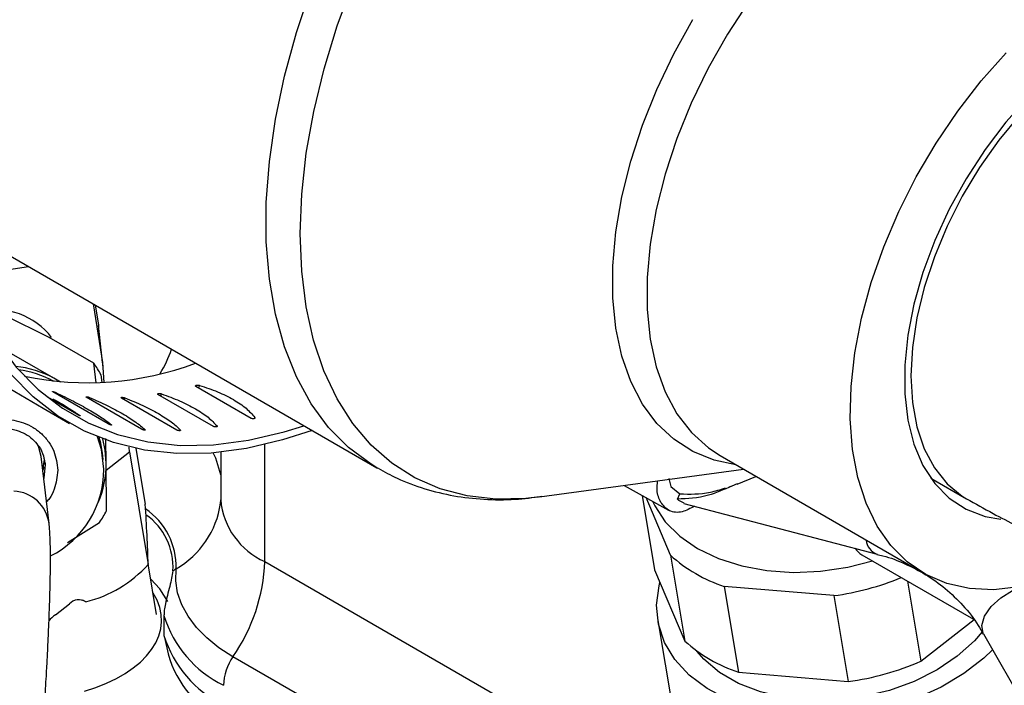
# Model space of a CAD drawing. Units: inches. Extents: x 0.3 to 16.7, y 0.3 to 10.7.
# Drawn here: x 3.4 to 3.6, y 2.8 to 2.9 of the extents above; entities that cross this region are included whole.
import ezdxf

# ---------------------------------------------------------------- set-up
doc = ezdxf.new("R2010")
doc.units = ezdxf.units.IN
doc.header["$MEASUREMENT"] = 0

msp = doc.modelspace()

# ---------------------------------------------------------------- linework, layer by layer
at = {"color": 7, "linetype": 'Continuous', "lineweight": 25}
for p, q in [((3.4234378871, 2.8587780281), (3.5104956043, 2.8085206777)), ((3.4264861704, 2.8475755207), (3.4393623749, 2.8495849923)), ((3.4525736592, 2.8419582866), (3.454478927, 2.8300083708)), ((3.4529592966, 2.841735583), (3.4536481757, 2.8376216237)), ((3.4435955197, 2.8350789339), (3.4345439032, 2.8395839708)), ((3.4536481757, 2.8376216237), (3.453650561, 2.8366983477)), ((3.454478927, 2.8300083708), (3.4536481757, 2.8376216237)), ((3.4527335248, 2.8298396116), (3.4435955197, 2.8350789339)), ((3.4546171176, 2.828979475), (3.4537744918, 2.8367008024)), ((3.4445689729, 2.826811295), (3.4354309678, 2.8320507371)), ((3.453200884, 2.8258712563), (3.4527335248, 2.8298396116)), ((3.454478927, 2.8300083708), (3.4547279294, 2.8259563177)), ((3.4310586471, 2.827245032), (3.4423679824, 2.8207162917)), ((3.4459234486, 2.8260187904), (3.4445689729, 2.826811295)), ((3.4541771373, 2.8274961439), (3.4543613223, 2.825932398)), ((3.4848250727, 2.818600706), (3.4735157375, 2.8251294462)), ((3.449249928, 2.8194489064), (3.4432336313, 2.8229220406)), ((3.4556624404, 2.8174688557), (3.4443531051, 2.823997596)), ((3.4624793612, 2.8163891971), (3.451170026, 2.8229179373)), ((3.4696488886, 2.8162182285), (3.4583395534, 2.8227469688)), ((3.4771164204, 2.8169572427), (3.4658070852, 2.8234859829)), ((3.4423841608, 2.8207069511), (3.4477672177, 2.8175993785)), ((3.4552247416, 2.809512698), (3.4551477904, 2.8145169204)), ((3.4599722771, 2.8117691575), (3.4599609211, 2.8127701055)), ((3.4435943789, 2.7971664865), (3.4419811523, 2.8108681481)), ((3.4546310145, 2.8102229312), (3.4544813123, 2.8114948365)), ((3.4552357346, 2.808070399), (3.4599722771, 2.8117691575)), ((3.4599722771, 2.8117691575), (3.4638156881, 2.7888173082)), ((3.461318871, 2.8124659437), (3.4632223239, 2.8010991802)), ((3.4786014642, 2.8117163855), (3.4786014642, 2.8019809036)), ((3.5804988855, 2.8110109529), (3.6220015012, 2.7870520029)), ((3.4423238028, 2.8079576115), (3.4426312446, 2.8102328451)), ((3.4427650277, 2.8094706203), (3.4427952585, 2.8091612659)), ((3.4552987371, 2.7997969209), (3.4552247416, 2.809512698)), ((3.5436429495, 2.802597203), (3.5852464211, 2.8082702218)), ((3.5839750153, 2.8052125127), (3.5878055146, 2.8067928772)), ((3.5609543216, 2.8049577607), (3.569989293, 2.7998893116)), ((3.5700459175, 2.8063426854), (3.570454941, 2.8047135764)), ((3.570454941, 2.8047135764), (3.5723111032, 2.8032219154)), ((3.5823367433, 2.8046453379), (3.5827922798, 2.8047731736)), ((3.5839576443, 2.8052543359), (3.5828674679, 2.8048026968)), ((3.6234823449, 2.8064406839), (3.6307667805, 2.8022354687)), ((3.5646065472, 2.802908949), (3.5671447956, 2.787751368)), ((3.5718151206, 2.8021567242), (3.5723111032, 2.8032219154)), ((3.4785578032, 2.8019855106), (3.4785158015, 2.8012858655)), ((3.5703554334, 2.7907143041), (3.5653897485, 2.802469516)), ((3.5718151206, 2.8021567242), (3.5719888312, 2.8019602429)), ((3.5719888312, 2.8019602429), (3.5731285799, 2.8013673061)), ((3.5731013566, 2.8012832113), (3.6125225049, 2.7909396472)), ((3.4473294152, 2.7932916318), (3.4539102971, 2.7974004091)), ((3.5703554334, 2.7907143041), (3.5732861639, 2.7732130535)), ((3.6094004336, 2.790823379), (3.6321929182, 2.7776655576)), ((3.4655403487, 2.7786582366), (3.4638102434, 2.7889900059)), ((3.5671447956, 2.787751368), (3.5732861639, 2.7732130535)), ((3.6187511952, 2.7854252823), (3.6214820289, 2.7691178275)), ((3.603678304, 2.7824705182), (3.5813491858, 2.784367746)), ((3.5813491858, 2.784367746), (3.5842799162, 2.7668664953)), ((3.603678304, 2.7824705182), (3.6066090345, 2.7649691478)), ((3.4448783851, 2.7785602312), (3.4477232456, 2.7807818033)), ((3.4510810447, 2.7812198921), (3.4504547534, 2.7815814424)), ((3.4670302149, 2.7783920203), (3.4670302149, 2.7743735428)), ((3.5677883543, 2.7773887789), (3.5768222367, 2.7234413524)), ((3.6214820289, 2.7691178275), (3.6323281014, 2.7775875879)), ((3.6342283912, 2.7746852556), (3.6433762485, 2.7588417373)), ((3.4670302149, 2.7743735428), (3.467129204, 2.773939542)), ((3.4671239149, 2.7739385241), (3.4678549512, 2.7705800838)), ((3.5842799162, 2.7668664953), (3.6066090345, 2.7649691478))]:
    msp.add_line(p, q, dxfattribs=at)
at = {"color": 8, "linetype": 'Continuous', "lineweight": 25}
for p, q in [((3.4741541627, 2.8247608912), (3.4742718192, 2.8253358679)), ((3.4449145273, 2.8236734484), (3.4449954712, 2.8238537064)), ((3.4517424412, 2.8225874415), (3.4518487936, 2.8228616473)), ((3.4589279396, 2.8224073699), (3.459049537, 2.8227787578)), ((3.4664170944, 2.8231338373), (3.466542892, 2.8236056119)), ((3.4876101975, 2.7894253967), (3.4876101975, 2.8132634533)), ((3.4424962689, 2.8086856736), (3.4423156099, 2.8080266682)), ((3.4876101975, 2.7894253967), (3.5741374493, 2.7394742775)), ((3.575673984, 2.7154318398), (3.481115393, 2.7700193525))]:
    msp.add_line(p, q, dxfattribs=at)
at = {"color": 8, "linetype": 'Continuous', "lineweight": 25, "flags": 128}
for points in [[(3.60417802, 2.923579484), (3.60133373, 2.9210115419), (3.5960657369, 2.9156888858), (3.5910470574, 2.9098547202), (3.5863386716, 2.903579936), (3.5819976188, 2.8969406939), (3.5780767381, 2.8900176759), (3.5746234759, 2.8828947979), (3.5716798857, 2.8756584913), (3.569281591, 2.8683967448), (3.5674577338, 2.8611976377), (3.5662305076, 2.8541485912), (3.5656147426, 2.8473350512), (3.5656179575, 2.8408397996), (3.5662401006, 2.834741727), (3.5674736011, 2.8291149044), (3.5693034733, 2.8240273258), (3.5717075756, 2.8195411775), (3.5746566624, 2.8157105929), (3.5781149544, 2.8125822211), (3.5804988855, 2.8110109529)], [(3.4948434014, 2.856310791), (3.4951525025, 2.8643413998), (3.4960699017, 2.8726595802), (3.4975882357, 2.881198448), (3.4996952151, 2.8898889939), (3.5023738838, 2.8986614305), (3.5056027224, 2.9074451325)], [(3.5106591515, 2.8084267123), (3.5092778674, 2.8092556267), (3.5047119761, 2.8126547554), (3.500632941, 2.8167830744), (3.4970735858, 2.8216076772), (3.4940625854, 2.8270895499), (3.4916241559, 2.8331845894), (3.4897779497, 2.8398436631), (3.4885387971, 2.847013178), (3.4879167059, 2.8546354398), (3.4879167059, 2.8626491618), (3.4885387971, 2.8709896748), (3.4897779497, 2.8795900046), (3.4916241559, 2.8883806627), (3.4940625854, 2.897291053), (3.4970735858, 2.9062493527)], [(3.5837323391, 2.8091442931), (3.5792812523, 2.8100812478), (3.5749447626, 2.811831408), (3.5710319712, 2.8143425601), (3.5675887168, 2.8175853592), (3.5646553936, 2.8215216886), (3.562266329, 2.8261054981), (3.5604496276, 2.8312830736), (3.5592264979, 2.836993606), (3.5586113551, 2.8431702092), (3.5586113551, 2.8497404888), (3.5592264979, 2.8566273207), (3.5604496276, 2.8637500487), (3.562266329, 2.8710251429), (3.5646553936, 2.8783673077), (3.5675887168, 2.8856903799), (3.5710319712, 2.8929086759), (3.5749447626, 2.8999374409)], [(3.6416434468, 2.8804972171), (3.6373879529, 2.8753390733), (3.6334591904, 2.8697748296), (3.6299191767, 2.8638925022), (3.6268237063, 2.8577846589), (3.6242216259, 2.8515477601), (3.6221539517, 2.8452799735), (3.6206532999, 2.8390803657), (3.6197433158, 2.8330466571), (3.6194384149, 2.8272738742), (3.6197433158, 2.8218532421), (3.6206532999, 2.816870059), (3.6221539517, 2.8124030669), (3.6242216259, 2.8085226859), (3.6268237063, 2.8052900852), (3.6299191767, 2.8027561959), (3.6307698399, 2.8022337619)], [(3.5436429495, 2.802597203), (3.5408500467, 2.802290256), (3.5347188937, 2.8021651154), (3.5288775002, 2.8028281944), (3.523372794, 2.8042741293), (3.518249214, 2.8064910899), (3.5135479322, 2.8094615279), (3.5093068537, 2.8131613383), (3.5055600985, 2.8175607581), (3.5023378454, 2.822624396), (3.4996659695, 2.8283113822), (3.4975660941, 2.8345761169), (3.4960550715, 2.8413679707), (3.4951450356, 2.8486323928), (3.4948434014, 2.856310791)], [(3.4419811523, 2.8108681481), (3.4415296604, 2.8126728705), (3.4412939326, 2.813211105)], [(3.4786014642, 2.8071055905), (3.4776133881, 2.8104836823), (3.477100242, 2.8115770143)], [(3.4427952585, 2.8091612659), (3.4425451153, 2.8064903952), (3.4425109954, 2.8063677074)], [(3.6342283912, 2.7746852556), (3.6341591144, 2.7748134067), (3.6338774958, 2.7764067883), (3.6344420811, 2.7782803371), (3.6357916306, 2.7802309078), (3.6377799684, 2.7820472758), (3.6401917969, 2.7835324427), (3.6423943431, 2.7844172469)]]:
    msp.add_lwpolyline(points, dxfattribs=at)
at = {"color": 7, "linetype": 'Continuous', "lineweight": 25, "flags": 128}
for points in [[(3.497243511, 2.8161709339), (3.4912459854, 2.8142145921), (3.4838370486, 2.8124712226), (3.476633505, 2.8115409003), (3.4696840456, 2.811429938), (3.463035598, 2.8121388402), (3.4567332234, 2.8136630819), (3.4508195455, 2.8159921801), (3.445334492, 2.8191106226), (3.4403151902, 2.8229969691), (3.4357956563, 2.8276252291), (3.4318063285, 2.8329638732), (3.4283743264, 2.8389770616), (3.4255227768, 2.8456238946), (3.4232709694, 2.8528594612), (3.4216341493, 2.8606349586), (3.4206234131, 2.8688976325), (3.4202455019, 2.877591615), (3.4205031121, 2.8866582247), (3.4213944806, 2.8960360856), (3.422913385, 2.9056616069)], [(3.4241632713, 2.9059410046), (3.4226720569, 2.8964554179), (3.4217993558, 2.887214678), (3.4215509756, 2.8782810587), (3.4219286794, 2.8697149777), (3.4229298745, 2.8615743381), (3.4245478198, 2.8539141693), (3.4267715224, 2.8467862078), (3.4295860483, 2.8402387175), (3.4329723153, 2.8343157711), (3.4369074557, 2.8290574596), (3.4413649205, 2.8244993537), (3.4463144788, 2.8206721442), (3.4517227886, 2.8176018516), (3.4575532928, 2.8153091676), (3.4637665306, 2.8138095146), (3.4703205522, 2.8131130461), (3.4771711262, 2.8132245267), (3.4842718435, 2.8141431522), (3.4915748428, 2.8158627299), (3.4955935718, 2.8171234338)], [(3.6680604671, 2.9001026752), (3.6631239241, 2.8983403914), (3.658108304, 2.8958092391), (3.6530926838, 2.8925494796), (3.6481561408, 2.8886121522), (3.6433765596, 2.8840597034), (3.6388293357, 2.8789636814), (3.6345861312, 2.8734046168), (3.6307138895, 2.8674700164), (3.6272736426, 2.861253555), (3.6243196816, 2.8548532795), (3.6218986231, 2.8483701115), (3.6200485797, 2.8419064104), (3.6187987971, 2.835563848), (3.6181689278, 2.8294427496), (3.6181689278, 2.8236393998), (3.6187987971, 2.8182454134), (3.6200485797, 2.8133459391), (3.6218986231, 2.8090181328), (3.6243196816, 2.8053303792), (3.6272736426, 2.8023406745), (3.6307138895, 2.8000962377), (3.6345861312, 2.7986324323), (3.6377907021, 2.7980557367)], [(3.6415269311, 2.78425032), (3.6363141624, 2.7836860307), (3.6313659523, 2.7839217595), (3.6267423994, 2.7849547163), (3.6224995579, 2.7867723513), (3.6186889186, 2.7893525343), (3.615356839, 2.7926640641), (3.6125436613, 2.7966666383), (3.6102836091, 2.8013117517), (3.6086040614, 2.8065429958), (3.6075254484, 2.8122969568), (3.6070608375, 2.8185035752), (3.6072158288, 2.8250876424), (3.6079886593, 2.8319693399), (3.6093698398, 2.839064868), (3.6113426213, 2.8462883917), (3.6138830994, 2.8535519811), (3.6169603689, 2.8607676169), (3.620537199, 2.86784758), (3.6245700322, 2.8747061278), (3.6290099704, 2.8812598235), (3.6338031373, 2.8874291828), (3.638891353, 2.8931393027)], [(3.4547596121, 2.8082292679), (3.454268815, 2.8122973991), (3.4534939103, 2.8148197774)], [(3.4544813123, 2.8114948365), (3.4541191128, 2.8135693043), (3.4538220937, 2.8146898423)], [(3.4552247416, 2.809512698), (3.4550151481, 2.8121461468), (3.4545391812, 2.8144163526)], [(3.5667187639, 2.8017239863), (3.5671601443, 2.8007981521), (3.5693257187, 2.7975215492), (3.5722651087, 2.7945885851), (3.5759058228, 2.7920714028), (3.5801584129, 2.7900318776), (3.5849180822, 2.7885202694), (3.5900675372, 2.7875739957), (3.5954802027, 2.7872160151), (3.6010225548, 2.7874554561), (3.6065583214, 2.7882863296), (3.6115726452, 2.7895694591)], [(3.481115393, 2.7700193525), (3.478259384, 2.7718547636), (3.4757594039, 2.773855833), (3.4736441278, 2.7759996007), (3.471937616, 2.7782616401), (3.4706596767, 2.780615908), (3.4698246733, 2.783035613), (3.4694423546, 2.785492856), (3.4695170242, 2.787959708)], [(3.4677977045, 2.781303622), (3.4661623881, 2.7838843154), (3.464334953, 2.7858565876)], [(3.6360957538, 2.7714510756), (3.6343272247, 2.7697523395), (3.6302610494, 2.7665769801), (3.6256123474, 2.763802806), (3.6204898045, 2.7614947187), (3.6150138773, 2.7597066932), (3.6093125931, 2.7584807904), (3.603519683, 2.7578458401), (3.5977709524, 2.7578165423), (3.5922011696, 2.7583935876), (3.5869409027, 2.7595635067), (3.5821133048, 2.7612989705), (3.5778317803, 2.7635591188), (3.574196459, 2.7662911172), (3.5712925889, 2.7694309052), (3.5691883058, 2.7729047829), (3.5679328193, 2.7766314765), (3.5675557896, 2.7805235753), (3.5680657727, 2.7844897466), (3.5682391202, 2.7851608696)], [(3.6339466689, 2.7750946262), (3.6323805256, 2.7732859404), (3.6288934547, 2.7701278319), (3.624765677, 2.7673394758), (3.6201097673, 2.7649972388), (3.6150527677, 2.7631646455), (3.6097325059, 2.7618919292), (3.6042942765, 2.7612137572), (3.598886226, 2.7611486017), (3.5936559826, 2.7616983507), (3.5887462999, 2.7628477091), (3.5842909611, 2.764565666), (3.5804115636, 2.7668051945), (3.5772138892, 2.7695052281), (3.5757615134, 2.7711820362)]]:
    msp.add_lwpolyline(points, dxfattribs=at)
at = {"color": 7, "linetype": 'Continuous', "lineweight": 25}
for centre, radius, start, end in [((3.4323791875, 2.825936863), 0.0148816268456888, 37.9402705462, 101.3750702254), ((3.4467614149, 2.8401202645), 0.0230598754828103, 327.5913335277, 341.2499472417), ((3.4345183977, 2.8079688538), 0.0213553659086496, 61.9244988101, 83.9129598451), ((3.4513964786, 2.8890362865), 0.0631498727972326, 258.2898058913, 290.4850075187), ((3.4346118466, 2.8170599982), 0.022174619174282, 28.075505561, 35.191925405), ((3.4345639835, 2.8081621172), 0.0205623652631207, 61.0830155285, 82.178630999), ((3.4354928336, 2.8093042525), 0.0197330089188464, 336.5591880379, 0.6052432947), ((3.4349947732, 2.8082048323), 0.0197648540030787, 296.7719767616, 0.0708356082), ((3.4350847394, 2.8099076182), 0.0226015907773179, 326.4009744603, 333.4265628194), ((3.4558719122, 2.7883120752), 0.0130146943710713, 356.4176413751, 54.9111438517), ((3.5907671224, 2.813377038), 0.030499779580523, 227.99152354, 252.0138529927), ((3.6115602899, 2.7944849398), 0.0042511183371973, 213.8207905036, 239.4647871822), ((3.4449219636, 2.8060151164), 0.0255487265827748, 283.9498158847, 317.6903103266), ((3.4510371277, 2.7908757911), 0.0366018179281393, 325.2623428807, 357.7289860682), ((3.4730042937, 2.7822995851), 0.006648160650914, 121.6377198317, 128.5500162486), ((3.5965542296, 2.8367960683), 0.054790672791897, 277.4709496927, 292.453143208), ((3.4496600196, 2.7790243288), 0.0026153031527779, 57.0880163933, 137.778657935), ((3.454859529, 2.7658314261), 0.0161754663644924, 128.1013542469, 134.5672702507), ((3.4895775806, 2.785384961), 0.0236068828722389, 197.2309875429, 243.8322587899), ((3.4895775806, 2.7813664835), 0.0236068828722367, 197.2309875429, 243.8322587899), ((3.5936947092, 2.7958703417), 0.0304936293539438, 227.9890648879, 252.0163116448), ((3.4897198586, 2.7770307127), 0.0227965959956266, 196.4372191636, 244.1509887216), ((3.4901383693, 2.763762544), 0.0109800616154187, 145.2613741516, 177.7290910279), ((3.5995263176, 2.8190947929), 0.0545870894407267, 277.4551904837, 293.7166819792)]:
    msp.add_arc(centre, radius, start, end, dxfattribs=at)
at = {"color": 8, "linetype": 'Continuous', "lineweight": 25}
for centre, radius, start, end in [((3.4360409681, 2.7961744676), 0.0076181877317334, 7.4319565616, 87.1596487162), ((3.4604287591, 2.8038602955), 0.0183146183053274, 299.7508979933, 351.9784587619), ((3.4937806511, 2.8033624673), 0.0152419301489085, 185.2005595685, 246.119266259), ((3.4552606085, 2.7883588827), 0.0142620029791066, 358.3961571833, 55.7771424448), ((3.6136804836, 2.7941208145), 0.0033864746044354, 185.4055941701, 249.7833329358)]:
    msp.add_arc(centre, radius, start, end, dxfattribs=at)
at = {"color": 7, "linetype": 'Continuous', "lineweight": 25}
for centre, major_axis, ratio, start_param, end_param in [((3.4606293415, 2.8034756426), (-0.002251785585065225, 0.03224613701792123), 0.0751342443, 4.235253923520498, 4.633381528883413), ((3.439287945, 2.7771514077), (0.02725429263855172, 0.0004839528040889717), 0.5770448712, 5.138809735045024, 6.630461829991016)]:
    msp.add_ellipse(centre, major_axis=major_axis, ratio=ratio, start_param=start_param, end_param=end_param, dxfattribs=at)
for points, knots in [([(3.473515737529881, 2.825129446227058), (3.473500795801931, 2.825155167901805), (3.473470914167212, 2.825206608116195), (3.473485650680871, 2.825276789393167), (3.473543094954996, 2.825335251944347), (3.47364384284195, 2.825377034135352), (3.473778184740371, 2.825399173548703), (3.473936349266599, 2.825399516909342), (3.474106870743859, 2.825379932941238), (3.474216818814202, 2.825350560945046), (3.474271819220503, 2.825335867902055)], [0, 0, 0, 0, 0.1250016409857068, 0.2499880460691853, 0.3750116835503458, 0.4999690217729413, 0.6250047161389073, 0.7500283536200678, 0.8749542209199273, 1, 1, 1, 1]), ([(3.474271819220503, 2.825335867902055), (3.475535991479898, 2.824915378658746), (3.478065257965659, 2.824074093507276), (3.481287992498742, 2.822463719242473), (3.483943918236134, 2.820680446355383), (3.485035556717405, 2.819431398240908), (3.485581154432395, 2.818807127652374)], [0, 0, 0, 0, 0.2499222391357411, 0.5000267477747501, 0.7501148332067007, 1, 1, 1, 1]), ([(3.444353105144883, 2.823997595965591), (3.444335170121069, 2.824014042218516), (3.444299301448521, 2.824046933463431), (3.444300136422093, 2.82407428094204), (3.444341272514689, 2.824082546872045), (3.444424379285428, 2.8240700091836), (3.444540955253768, 2.82403762618496), (3.44468293997429, 2.82398813257512), (3.44483944814551, 2.823925387344167), (3.44494345412089, 2.8238776043817), (3.444995471236607, 2.823853706409697)], [0, 0, 0, 0, 0.1250037754409068, 0.2499979668249818, 0.3750440707034472, 0.5000038749550437, 0.6249806388982622, 0.7500110990854314, 0.8749715914017671, 1, 1, 1, 1]), ([(3.444995471236607, 2.823853706409697), (3.446206708078946, 2.823267100798409), (3.448630068841977, 2.822093459961144), (3.451813053700676, 2.820353000132592), (3.454508796560305, 2.818699843607772), (3.45570629834625, 2.817783134735529), (3.456304806448498, 2.817324966160015)], [0, 0, 0, 0, 0.2499217383736599, 0.5000265129265298, 0.7501146249338064, 1, 1, 1, 1]), ([(3.451170026026571, 2.822917937312713), (3.451153061910255, 2.822936699890603), (3.451119138786007, 2.822974219396428), (3.451124382111471, 2.823012266922383), (3.451170786850091, 2.823033154963682), (3.451259494046613, 2.823034121192123), (3.451381778326837, 2.823015413923948), (3.45152886320001, 2.822978204157373), (3.451689958187982, 2.822926479585573), (3.451795837372375, 2.822883262557046), (3.451848793554877, 2.822861647271067)], [0, 0, 0, 0, 0.1250201037422121, 0.2500025603283493, 0.3750509492971005, 0.4999939926153569, 0.6249897370534262, 0.7500381260221773, 0.8749798962577879, 1, 1, 1, 1]), ([(3.451848793554877, 2.822861647271067), (3.453077068731196, 2.822316628392286), (3.455534516405743, 2.82122619246875), (3.458730412054998, 2.819518464250023), (3.461413262868447, 2.817832389059862), (3.462576662041532, 2.816832600958497), (3.46315812876677, 2.816332907021386)], [0, 0, 0, 0, 0.2499217001245169, 0.5000259816621941, 0.750113063622078, 0.9999999999999999, 0.9999999999999999, 0.9999999999999999, 0.9999999999999999]), ([(3.45833955341647, 2.822746968789173), (3.458323415497559, 2.822768087047077), (3.458291144284549, 2.822810317510802), (3.458300172729937, 2.822859011962479), (3.458351053367661, 2.82289258286522), (3.458444603172633, 2.822907088433549), (3.458571793768471, 2.822902194201234), (3.45872335865428, 2.822877573715887), (3.458888216894684, 2.822836532513981), (3.458995753561098, 2.822798019629299), (3.459049536991533, 2.822778757780079)], [0, 0, 0, 0, 0.1250152262182074, 0.2499946255064791, 0.3750171305017951, 0.5000171788199901, 0.625017227138185, 0.750039732133501, 0.8749847737817926, 1, 1, 1, 1]), ([(3.459049536991533, 2.822778757780079), (3.460292384029067, 2.82227551385871), (3.462778986784846, 2.821268658080072), (3.465985907912115, 2.819593531920846), (3.468657732206279, 2.817874859680781), (3.469791977055436, 2.816791486858524), (3.470358872203426, 2.816250017530398)], [0, 0, 0, 0, 0.2499216380879236, 0.5000260009725666, 0.7501131837796896, 0.9999999999999999, 0.9999999999999999, 0.9999999999999999, 0.9999999999999999]), ([(3.465807085159707, 2.82348598291627), (3.465791601906587, 2.823509414087571), (3.465760634987024, 2.823556277055666), (3.465772922414697, 2.823615915929778), (3.465827495426022, 2.823661971863723), (3.465925045204133, 2.823690087979223), (3.466056247287239, 2.823698769090114), (3.466211506329251, 2.823686716063575), (3.466379522599543, 2.823656367061453), (3.466488426300523, 2.823622533170498), (3.466542891976106, 2.82360561192988)], [0, 0, 0, 0, 0.1249857612898711, 0.2499748590777853, 0.3750208699963952, 0.5000052095212053, 0.6249895490460154, 0.7500355599646252, 0.8749860475313961, 1, 1, 1, 1]), ([(3.466542891976106, 2.82360561192988), (3.467797732202214, 2.823143955355622), (3.470308327842355, 2.822220305508845), (3.473524194015671, 2.820577908029633), (3.476187079907476, 2.818826507561596), (3.477297326120308, 2.817659928104103), (3.477852227187999, 2.817076871680199)], [0, 0, 0, 0, 0.2499218711955306, 0.5000260169737262, 0.7501129985478032, 0.9999999999999999, 0.9999999999999999, 0.9999999999999999, 0.9999999999999999]), ([(3.444332519147271, 2.822606770974247), (3.444629009294422, 2.822441986613416), (3.445993276429865, 2.821683749315899), (3.447977604596737, 2.820476053651014), (3.449226715196243, 2.81963760873944), (3.44985101841637, 2.819218555487951)], [0, 0, 0, 0, 0.1219530592214595, 0.5611537258855114, 1, 1, 1, 1]), ([(3.44985101841637, 2.819218555487951), (3.44987002155436, 2.819204369141604), (3.449908022610376, 2.819176000345754), (3.449912327957283, 2.819159300266261), (3.449876989992412, 2.819163266384789), (3.449800414116618, 2.819189490516637), (3.449690215390799, 2.819235202710693), (3.449554139530491, 2.819297100873744), (3.449402686382868, 2.819370380094969), (3.449300852142176, 2.819422728568287), (3.449249928027666, 2.819448906400336)], [0, 0, 0, 0, 0.1250066077948303, 0.249978877569675, 0.3750568255475881, 0.5000312854410882, 0.6250057453345884, 0.7500211224303249, 0.8749933922051696, 1, 1, 1, 1]), ([(3.485581154432395, 2.818807127652374), (3.485596070294259, 2.818781458892879), (3.485625887714525, 2.818730145988766), (3.485611258731725, 2.818659735135413), (3.485553768638049, 2.818601273661942), (3.485453062260138, 2.818559716875911), (3.485318666627845, 2.818537359114829), (3.485160508598761, 2.818537037376825), (3.484990027014982, 2.818556765815051), (3.484880059733551, 2.818586058661502), (3.484825072741773, 2.818600705977377)], [0, 0, 0, 0, 0.1250457790800727, 0.2499716463799322, 0.3749952838610927, 0.5000309782270586, 0.624988316449654, 0.7500119539308145, 0.8749983590142931, 1, 1, 1, 1]), ([(3.42358753748344, 2.807645183635619), (3.423717541612385, 2.808970701881091), (3.423917533542065, 2.811009813668472), (3.425245953680935, 2.81348435979594), (3.426631056536228, 2.815193032767361), (3.428358569377339, 2.816591725991012), (3.430877402193016, 2.817909518070502), (3.434344815311871, 2.818619505510788), (3.437827267804669, 2.818039839981374), (3.440375608600556, 2.816816884707445), (3.442134917221775, 2.81548360715571), (3.443559112371535, 2.813827486264747), (3.444944515825372, 2.811403833213383), (3.445191888312979, 2.809373094263464), (3.445352692741761, 2.808053012875241)], [0, 0, 0, 0, 0.1197265686031787, 0.1841814385697114, 0.2499988538112774, 0.31581882553907, 0.3802717885141318, 0.4999991990901074, 0.6197303899233395, 0.6841809777012796, 0.7500008691930192, 0.8158184454051101, 0.8802728227160319, 1, 1, 1, 1]), ([(3.456304806448498, 2.817324966160015), (3.456322711681909, 2.817308498819068), (3.456358512422485, 2.817275573082346), (3.456357826060151, 2.817248364297753), (3.456316522710656, 2.817239735789264), (3.456233603446777, 2.81725268918599), (3.456116833941408, 2.817284659957491), (3.455975003941646, 2.817334523382776), (3.455818418240393, 2.817397088885405), (3.455714434313442, 2.817444932827684), (3.455662440356775, 2.817468855715909)], [0, 0, 0, 0, 0.1250284085982329, 0.2499889009145686, 0.3750193611017379, 0.4999961250449563, 0.6249559292965529, 0.7500020331750182, 0.8749962245590932, 1, 1, 1, 1]), ([(3.477852227187999, 2.817076871680199), (3.477867683878611, 2.817053427598011), (3.477898589413056, 2.817006551335319), (3.47788640805329, 2.816946938758481), (3.477831810542669, 2.816900881119869), (3.477734268925736, 2.816872768235474), (3.477603064309066, 2.816864080644724), (3.477447791254888, 2.816876157608124), (3.47727976298762, 2.816906426006981), (3.477170867425784, 2.81694030393078), (3.477116420371599, 2.816957242666589)], [0, 0, 0, 0, 0.125013952468604, 0.2499644400353748, 0.3750104509539846, 0.4999947904787947, 0.6249791300036048, 0.7500251409222147, 0.875014238710129, 1, 1, 1, 1]), ([(3.433453571290987, 2.81648231464714), (3.434333389912346, 2.816512899936487), (3.435572906073127, 2.816555989454609), (3.437336995871342, 2.816103356183207), (3.438770375068409, 2.815482344957949), (3.44024615306588, 2.814460452174167), (3.440971135480978, 2.813535621790093), (3.441323489284769, 2.813086138468974)], [0, 0, 0, 0, 0.2865770995302453, 0.4037388361120997, 0.5989111754522815, 0.8050639987336607, 1, 1, 1, 1]), ([(3.46315812876677, 2.816332907021386), (3.4631750930977, 2.816314158054138), (3.463209011130265, 2.816276671867129), (3.463203774290572, 2.8162384214451), (3.46315734080454, 2.816217526402675), (3.463068721074942, 2.81621679953944), (3.462946340175321, 2.816235272726019), (3.462799262265312, 2.816272502069499), (3.462638229942886, 2.816324389617167), (3.462532322789354, 2.816367592412483), (3.462479361238463, 2.816389197063032)], [0, 0, 0, 0, 0.1250201037422121, 0.2499618739778227, 0.3750102629465739, 0.5000060073846432, 0.6249490507028995, 0.7499974396716508, 0.8749798962577879, 1, 1, 1, 1]), ([(3.470358872203426, 2.816250017530398), (3.470375010816365, 2.816228914243173), (3.470407278981895, 2.816186719516283), (3.470398248851742, 2.816137803064943), (3.470347372375896, 2.81610429736847), (3.470253821329419, 2.816089771902299), (3.470126636199542, 2.81609468359373), (3.469975036802553, 2.816119256393089), (3.469810238643082, 2.816160485883267), (3.469702677104846, 2.816198979148584), (3.469648888628363, 2.816218228539492)], [0, 0, 0, 0, 0.1250152262182074, 0.2499602678664991, 0.3749827728618151, 0.49998282118001, 0.6249828694982048, 0.7500053744935208, 0.8749847737817925, 1, 1, 1, 1]), ([(3.441323489284769, 2.813086138468974), (3.441384414124179, 2.813017545013094), (3.441921356616158, 2.812413017508536), (3.442522890118617, 2.811025850340258), (3.442685371893203, 2.809674292025669), (3.442764042432507, 2.809019893575258)], [0, 0, 0, 0, 0.0619304133448816, 0.5458048111885768, 1, 1, 1, 1]), ([(3.510743517835636, 2.808468478568524), (3.512014893770803, 2.807752750137484), (3.515038115929066, 2.806050809749776), (3.520221486997604, 2.804170026363154), (3.526151550068656, 2.802716941551534), (3.532332640470499, 2.802019810013987), (3.538356539027648, 2.801963530766599), (3.542334568044234, 2.802481298566949), (3.544160969988982, 2.802719017325043)], [0, 0, 0, 0, 0.1286037337029055, 0.3058085705508674, 0.4834424059868397, 0.6628701718312872, 0.845216168300269, 1, 1, 1, 1]), ([(3.568385296372582, 2.801494413956095), (3.568051815006967, 2.802260518421287), (3.567518591356784, 2.803485489473563), (3.567692583946685, 2.805231441469226), (3.567757760495762, 2.80588546429856)], [0, 0, 0, 0, 0.6254061790018827, 1, 1, 1, 1]), ([(3.582867467911596, 2.804802696786415), (3.581259447800436, 2.80409318388298), (3.577311722979563, 2.802351314064201), (3.573860539397832, 2.802229135808242), (3.571815120619512, 2.802156724215777)], [0, 0, 0, 0, 0.4073283179866806, 1, 1, 1, 1]), ([(3.57231110315643, 2.803221915352975), (3.574322581950491, 2.803163802099399), (3.57725590559844, 2.803079056000422), (3.580549291156572, 2.804109972846515), (3.581584291345097, 2.804433955298986)], [0, 0, 0, 0, 0.6857336712462316, 1, 1, 1, 1]), ([(3.575282435234888, 2.800710967965677), (3.574433709429829, 2.80025855054496), (3.572581134694414, 2.799271026566679), (3.570012282752248, 2.799506474106703), (3.568927624534141, 2.800831768111431), (3.568385296372582, 2.801494413956095)], [0, 0, 0, 0, 0.2971291890080878, 0.648565208491471, 1, 1, 1, 1]), ([(3.630766780480569, 2.802235468697491), (3.632564591363838, 2.801223174614099), (3.637515688099863, 2.798435358621423), (3.645987458404189, 2.794283153134022), (3.656262639364726, 2.789919525034108), (3.666911051626647, 2.786076153009548), (3.67787192635809, 2.782748517354292), (3.689092687622851, 2.779941581094199), (3.700522834721708, 2.777655021886447), (3.712116322657956, 2.775887905214641), (3.72382973486845, 2.77463901377451), (3.735621350032605, 2.77390667480574), (3.747450725627163, 2.773690450026395), (3.759277307059572, 2.773989933041403), (3.771060492588694, 2.774805433754325), (3.782759991621481, 2.776138441132772), (3.794336591257482, 2.777990471401106), (3.805751637208826, 2.780364675744419), (3.816965353600001, 2.783265630688974), (3.827936767263048, 2.786698854510136), (3.838623102977416, 2.790669536618824), (3.848969779041208, 2.795189383767982), (3.856775888809324, 2.799139217141797), (3.86110306584563, 2.801597339065043), (3.862226455779221, 2.802235498632111)], [0, 0, 0, 0, 0.0273766498143004, 0.0753941600867359, 0.1234097830777476, 0.1714044800684027, 0.2192928758245599, 0.267032933814316, 0.3146142677863446, 0.3620503313638969, 0.4093681764639575, 0.4566054343592105, 0.5038038643892584, 0.551010460953168, 0.598263706300491, 0.6456045465134025, 0.6930821400277929, 0.740743806880912, 0.7886302028717399, 0.8367772538781957, 0.8852031224586256, 0.9339043186920227, 0.9828407244694924, 1, 1, 1, 1]), ([(3.442668371990206, 2.760058272641094), (3.442782353518297, 2.761881816957329), (3.442942412358141, 2.764442533527348), (3.44314876580993, 2.768156050300276), (3.443308769187104, 2.771243457399275), (3.443472691580176, 2.774770899420313), (3.443614252195903, 2.778259567236431), (3.443728888814991, 2.781644223647223), (3.443811439085396, 2.784819414373648), (3.443859917123115, 2.787717748288803), (3.443873533567541, 2.790294094675695), (3.443854257148591, 2.792528362339991), (3.443798618001342, 2.794426395033335), (3.443723778196426, 2.795929191629992), (3.443629233661433, 2.796785080342469), (3.443587637898672, 2.797161636680048)], [0, 0, 0, 0, 0.1112684625775243, 0.1562490109542796, 0.2301717082484061, 0.305579744472343, 0.3850200591030592, 0.4661160730686055, 0.5478314738244965, 0.6292843048917347, 0.7097904464926813, 0.7887883521271086, 0.8658748133241465, 0.9409903550127481, 1, 1, 1, 1]), ([(3.612502126332513, 2.790888006161761), (3.612909975351267, 2.790797866461698), (3.614920949502621, 2.790353416190883), (3.61829282483456, 2.789007002100278), (3.622574054868893, 2.786812959736616), (3.626548870603019, 2.783980484585566), (3.630127439372012, 2.780505510548274), (3.632703422208836, 2.777367527937508), (3.633834220144327, 2.775224428798085), (3.634147084254652, 2.774631485722626)], [0, 0, 0, 0, 0.042368011584363, 0.2089032269849932, 0.3800697769695305, 0.5565936068079932, 0.7390918994573666, 0.9278131148007219, 0.9999999999999999, 0.9999999999999999, 0.9999999999999999, 0.9999999999999999]), ([(3.468861176059795, 2.78749887510939), (3.468685701141068, 2.786528380148826), (3.468428311806661, 2.785104843077212), (3.46775059880615, 2.782660332288855), (3.467340628414654, 2.780970176113991), (3.467077540393861, 2.779501922482846), (3.467045531137229, 2.77875122450495), (3.467030214912009, 2.778392020308685)], [0, 0, 0, 0, 0.4135555928079651, 0.6066097625010918, 0.7689673101565068, 0.8894523308839666, 1, 1, 1, 1])]:
    msp.add_open_spline(points, degree=3, knots=knots, dxfattribs=at)
at = {"color": 8, "linetype": 'Continuous', "lineweight": 25}
msp.add_open_spline([(3.445352692741761, 2.808053012875241), (3.445213358062813, 2.806734754231969), (3.444999019132355, 2.804706873234931), (3.443936980422425, 2.802571127735052), (3.443272007201834, 2.801795641374287), (3.443076254753969, 2.801567356461895)], degree=3, knots=[0, 0, 0, 0, 0.5672550792590911, 0.8726100917855749, 1, 1, 1, 1], dxfattribs=at)

doc.saveas('drawing.dxf')
